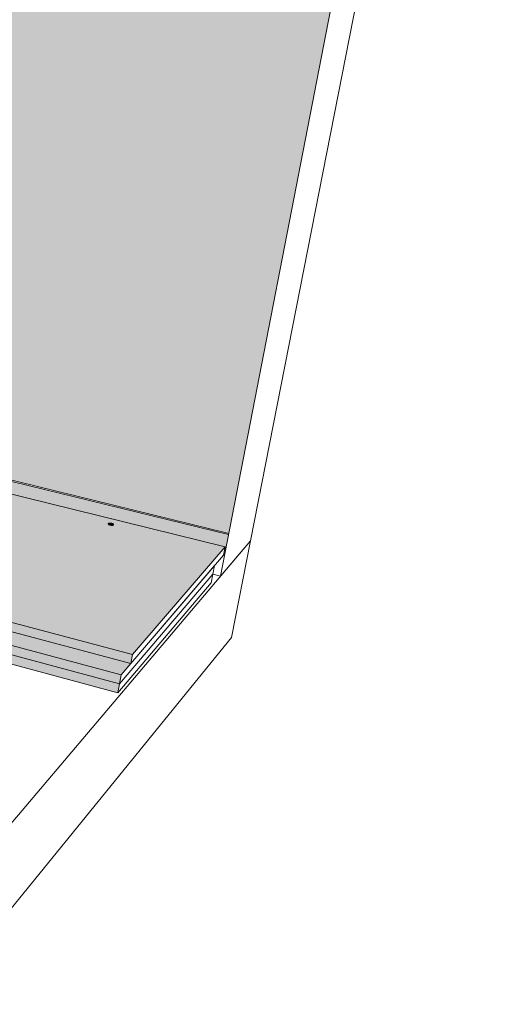
# Model space of a CAD drawing. Units: metres. Extents: x 0 to 8507, y -1304 to 4372.
# Drawn here: x 7947 to 8102, y -483 to -155 of the extents above; entities that cross this region are included whole.
import ezdxf

# ---------------------------------------------------------------- set-up
doc = ezdxf.new("R2010")
doc.units = ezdxf.units.M
doc.layers.add('Rigips Befestigungen', color=8, linetype='Continuous')
doc.layers.add('Rigips Dämmung', color=3, linetype='Continuous')
for name, color, linetype, true_color in [('Rigips Schr Die Blaue FH', 7, 'Continuous', 0xa7d1e2), ('Rigips Schr Dämmung FH', 7, 'Continuous', 0xeddf9e), ('Rigips Schr RB FH', 7, 'Continuous', 0xdedede), ('Rigips Schr Rigidur PS', 7, 'Continuous', 0xf7df7d)]:
    doc.layers.add(name, color=color, linetype=linetype, true_color=true_color)

msp = doc.modelspace()

# ---------------------------------------------------------------- hatches: boundary and pattern name
at = {"layer": 'Rigips Schr Die Blaue FH'}
h = msp.add_hatch(color=256, dxfattribs=at)
h.dxf.hatch_style = 1
h.paths.add_polyline_path([(7343.02, -161.72), (7343.04, -164.86), (7529.05, -210.82), (7768.01, -269.85), (8015.72, -331.05), (8016.52, -326.91)])
at = {"layer": 'Rigips Schr Dämmung FH'}
h = msp.add_hatch(color=256, dxfattribs=at)
h.dxf.hatch_style = 1
h.paths.add_polyline_path([(7881.5, -350.09), (7881.05, -352.98), (7979.58, -379.68), (7980.14, -376.69)])
h.paths.add_polyline_path([(7686.38, -342.66), (7686.11, -345.53), (7841.46, -390.97), (7841.9, -387.94)])
h.paths.add_polyline_path([(7881.05, -352.98), (7881.5, -350.09), (7841.9, -387.94), (7841.46, -390.97)])
h.paths.add_polyline_path([(7686.11, -345.53), (7686.38, -342.66), (7635.56, -379.59), (7635.31, -382.59)])
h.paths.add_polyline_path([(7495.87, -335.41), (7495.76, -338.25), (7635.31, -382.59), (7635.56, -379.59)])
at = {"layer": 'Rigips Schr RB FH'}
h = msp.add_hatch(color=256, dxfattribs=at)
h.dxf.hatch_style = 1
h.paths.add_polyline_path([(7341.02, 128.14), (6287.91, 1.21), (6437.58, -510.24), (7037.72, -286.18), (7036.53, -273.89), (7040.85, -271.42), (7342.93, -161.4)])
h.paths.add_polyline_path([(7341.02, 128.14), (7342.93, -161.4), (8016.6, -326.52), (8092.86, 66.99)])
at = {"layer": 'Rigips Schr RB FH', "true_color": 0xbfbfbf}
h = msp.add_hatch(color=9, dxfattribs=at)
h.dxf.hatch_style = 1
h.paths.add_polyline_path([(7493.24, -323.69), (7493.13, -326.51), (7632.03, -369.86), (7632.27, -366.87)])
h.paths.add_polyline_path([(7682.6, -333.81), (7682.87, -330.96), (7632.27, -366.87), (7632.03, -369.86)])
h.paths.add_polyline_path([(7682.87, -330.96), (7682.6, -333.81), (7835.47, -377.75), (7835.9, -374.73)])
h.paths.add_polyline_path([(7875.06, -340.83), (7875.5, -337.96), (7835.9, -374.73), (7835.47, -377.75)])
h.paths.add_polyline_path([(7875.5, -337.96), (7875.06, -340.83), (7983.98, -369.85), (7984.53, -366.87)])
h.paths.add_polyline_path([(7881.95, -347.19), (7881.5, -350.09), (7980.14, -376.69), (7980.69, -373.69)])
h.paths.add_polyline_path([(7881.5, -350.09), (7881.95, -347.19), (7842.34, -384.9), (7841.9, -387.94)])
h.paths.add_polyline_path([(7686.66, -339.8), (7686.38, -342.66), (7841.9, -387.94), (7842.34, -384.9)])
h.paths.add_polyline_path([(7686.38, -342.66), (7686.66, -339.8), (7635.8, -376.58), (7635.56, -379.59)])
h.paths.add_polyline_path([(7495.98, -332.57), (7495.87, -335.41), (7635.56, -379.59), (7635.8, -376.58)])
at = {"layer": 'Rigips Schr Rigidur PS'}
h = msp.add_hatch(color=256, dxfattribs=at)
h.dxf.hatch_style = 1
h.paths.add_polyline_path([(7265.92, -253.1), (7200.73, -280.12), (7432.13, -358.72), (7493.24, -323.69)])
h.paths.add_polyline_path([(7177.32, -225.59), (7111.4, -249.78), (7200.73, -280.12), (7265.92, -253.1)])
h.paths.add_polyline_path([(7237.39, -203.53), (7177.32, -225.59), (7265.92, -253.1), (7373.02, -286.36), (7430.39, -258.74)])
h.paths.add_polyline_path([(7325.03, -228.6), (7378.86, -206.29), (7292.37, -183.35), (7237.39, -203.53)])
h.paths.add_polyline_path([(7481.76, -233.57), (7529.05, -210.82), (7342.86, -164.82), (7292.37, -183.35)])
h.paths.add_polyline_path([(7378.86, -206.29), (7325.03, -228.6), (7430.39, -258.74), (7547.91, -292.36), (7597.12, -264.15)])
h.paths.add_polyline_path([(7430.39, -258.74), (7373.02, -286.36), (7493.24, -323.69), (7632.27, -366.87), (7682.87, -330.96)])
h.paths.add_polyline_path([(7597.12, -264.15), (7547.91, -292.36), (7682.87, -330.96), (7835.9, -374.73), (7875.5, -337.96)])
h.paths.add_polyline_path([(7727.34, -298.68), (7768.01, -269.85), (7529.05, -210.82), (7481.76, -233.57)])
h.paths.add_polyline_path([(7768.01, -269.85), (7727.34, -298.68), (7875.5, -337.96), (7984.53, -366.87), (8015.32, -330.96)])
h = msp.add_hatch(color=256, dxfattribs=at)
h.dxf.hatch_style = 1
h.paths.add_polyline_path([(7682.6, -333.81), (7677.8, -337.23), (7842.34, -384.9), (7881.95, -347.19), (7871.31, -344.34), (7835.47, -377.75)])
h.paths.add_polyline_path([(7875.06, -340.83), (7871.31, -344.34), (7980.69, -373.69), (7983.98, -369.85)])

# ---------------------------------------------------------------- linework, layer by layer
at = {"color": 0, "linetype": 'Continuous', "lineweight": 0, "extrusion": (-3.60822e-16, 0.930887, 0.365307)}
for p, q in [((8102.31, 71.4), (8023.8, -328.97)), ((8013.84, -340.74), (8092.86, 66.99)), ((7768.01, -269.85), (8015.32, -330.96)), ((7984.53, -366.87), (7727.34, -298.68)), ((8023.8, -328.97), (7248.06, -1245.8)), ((8023.8, -328.97), (7248.06, -1245.8)), ((8015.32, -330.96), (7984.53, -366.87)), ((8023.8, -328.97), (8013.84, -340.74)), ((8014.77, -333.81), (8015.32, -330.96)), ((8023.8, -328.97), (8017.49, -361.17)), ((8023.8, -328.97), (8017.49, -361.17)), ((7983.98, -369.85), (8014.77, -333.81)), ((8011.85, -337.23), (7980.69, -373.69)), ((8011.3, -340.08), (8011.85, -337.23)), ((7875.06, -340.83), (7983.98, -369.85)), ((7980.14, -376.69), (8011.3, -340.08)), ((8011.3, -340.08), (7980.14, -376.69)), ((8010.74, -342.94), (8011.3, -340.08)), ((8011.29, -340.1), (8013.84, -340.74)), ((7980.69, -373.69), (7871.31, -344.34)), ((7881.5, -350.09), (7980.14, -376.69)), ((7980.14, -376.69), (7881.5, -350.09)), ((8017.49, -361.17), (7250.88, -1304.06)), ((8017.49, -361.17), (7250.88, -1304.06)), ((7984.53, -366.87), (7983.98, -369.85)), ((7980.69, -373.69), (7980.14, -376.69))]:
    msp.add_line(p, q, dxfattribs=at)
at = {"layer": 'Rigips Befestigungen', "linetype": 'Continuous', "lineweight": 0, "extrusion": (-3.60822e-16, 0.930887, 0.365307)}
for p, q in [((7976.42, -323.34), (7976.44, -323.25)), ((7976.71, -323.4), (7976.65, -323.32)), ((7976.65, -323.32), (7977.1, -323.35)), ((7977.14, -323.43), (7976.71, -323.4)), ((7977.18, -323.31), (7977.09, -323.15)), ((7977.09, -323.15), (7977.3, -323.17)), ((7977.1, -323.35), (7977.09, -323.43)), ((7977.27, -323.29), (7977.16, -323.28)), ((7977.18, -323.32), (7977.18, -323.43)), ((7977.3, -323.17), (7977.27, -323.29)), ((7977.35, -323.43), (7977.27, -323.29)), ((7977.39, -323.65), (7977.28, -323.48)), ((7977.3, -323.17), (7977.39, -323.32)), ((7977.39, -323.32), (7977.35, -323.43)), ((7977.61, -323.66), (7977.39, -323.65)), ((7977.49, -323.48), (7977.45, -323.58)), ((7977.5, -323.49), (7977.45, -323.6)), ((7977.48, -323.65), (7977.45, -323.6)), ((7977.5, -323.49), (7977.61, -323.66)), ((7977.53, -323.37), (7977.52, -323.46)), ((7977.53, -323.37), (7977.96, -323.4)), ((7978.01, -323.48), (7977.58, -323.46)), ((7977.96, -323.4), (7977.93, -323.48)), ((7977.96, -323.4), (7978.01, -323.48)), ((7978.21, -323.65), (7978.23, -323.55))]:
    msp.add_line(p, q, dxfattribs=at)
at = {"layer": 'Rigips Befestigungen', "linetype": 'Continuous', "lineweight": 0}
for points in [[(7976.42, -323.34), (7976.42, -323.35), (7976.42, -323.36), (7976.42, -323.37), (7976.42, -323.38), (7976.43, -323.4), (7976.43, -323.41), (7976.43, -323.42), (7976.44, -323.43), (7976.45, -323.44), (7976.45, -323.45), (7976.46, -323.46), (7976.47, -323.47), (7976.48, -323.48), (7976.49, -323.49), (7976.5, -323.51), (7976.52, -323.52), (7976.53, -323.53), (7976.55, -323.54), (7976.56, -323.55), (7976.58, -323.56), (7976.59, -323.57), (7976.61, -323.58), (7976.63, -323.59), (7976.65, -323.61), (7976.67, -323.62), (7976.69, -323.63), (7976.71, -323.64), (7976.73, -323.65), (7976.76, -323.66), (7976.78, -323.67), (7976.81, -323.68), (7976.83, -323.69), (7976.85, -323.69), (7976.88, -323.7), (7976.91, -323.71), (7976.93, -323.72), (7976.96, -323.73), (7976.99, -323.74), (7977.02, -323.74), (7977.04, -323.75), (7977.07, -323.76), (7977.1, -323.77), (7977.13, -323.77), (7977.16, -323.78), (7977.19, -323.79), (7977.22, -323.79), (7977.25, -323.8), (7977.28, -323.8), (7977.31, -323.81), (7977.34, -323.81), (7977.36, -323.81), (7977.39, -323.82), (7977.42, -323.82), (7977.45, -323.82), (7977.48, -323.83), (7977.51, -323.83), (7977.54, -323.83), (7977.57, -323.83), (7977.6, -323.83), (7977.62, -323.83), (7977.65, -323.83), (7977.68, -323.83), (7977.71, -323.83), (7977.73, -323.83), (7977.76, -323.83), (7977.78, -323.83), (7977.81, -323.83), (7977.83, -323.83), (7977.86, -323.82), (7977.88, -323.82), (7977.9, -323.82), (7977.93, -323.81), (7977.95, -323.81), (7977.97, -323.81), (7977.99, -323.8), (7978.01, -323.8), (7978.03, -323.79), (7978.04, -323.79), (7978.06, -323.78), (7978.08, -323.77), (7978.09, -323.77), (7978.11, -323.76), (7978.12, -323.75), (7978.13, -323.74), (7978.14, -323.74), (7978.16, -323.73), (7978.17, -323.72), (7978.17, -323.71), (7978.18, -323.7), (7978.19, -323.69), (7978.2, -323.68), (7978.2, -323.68), (7978.21, -323.67), (7978.21, -323.66), (7978.21, -323.65)], [(7977.1, -323.35), (7977.1, -323.35), (7977.1, -323.35), (7977.1, -323.35), (7977.1, -323.35), (7977.1, -323.35), (7977.11, -323.35), (7977.11, -323.35), (7977.11, -323.35), (7977.11, -323.35), (7977.11, -323.35), (7977.11, -323.35), (7977.12, -323.35), (7977.12, -323.35), (7977.12, -323.35), (7977.12, -323.35), (7977.12, -323.35), (7977.12, -323.35), (7977.13, -323.35), (7977.13, -323.35), (7977.13, -323.35), (7977.13, -323.35), (7977.13, -323.35), (7977.13, -323.35), (7977.13, -323.34), (7977.14, -323.34), (7977.14, -323.34), (7977.14, -323.34), (7977.14, -323.34), (7977.14, -323.34), (7977.14, -323.34), (7977.14, -323.34), (7977.15, -323.34), (7977.15, -323.34), (7977.15, -323.34), (7977.15, -323.34), (7977.15, -323.34), (7977.15, -323.34), (7977.15, -323.34), (7977.15, -323.34), (7977.16, -323.34), (7977.16, -323.34), (7977.16, -323.34), (7977.16, -323.34), (7977.16, -323.34), (7977.16, -323.34), (7977.16, -323.34), (7977.16, -323.34), (7977.16, -323.34), (7977.16, -323.34), (7977.17, -323.34), (7977.17, -323.34), (7977.17, -323.34), (7977.17, -323.34), (7977.17, -323.34), (7977.17, -323.34), (7977.17, -323.33), (7977.17, -323.33), (7977.17, -323.33), (7977.17, -323.33), (7977.17, -323.33), (7977.17, -323.33), (7977.17, -323.33), (7977.17, -323.33), (7977.18, -323.33), (7977.18, -323.33), (7977.18, -323.33), (7977.18, -323.33), (7977.18, -323.33), (7977.18, -323.33), (7977.18, -323.33), (7977.18, -323.33), (7977.18, -323.33), (7977.18, -323.33), (7977.18, -323.32), (7977.18, -323.32), (7977.18, -323.32), (7977.18, -323.32), (7977.18, -323.32), (7977.18, -323.32), (7977.18, -323.32), (7977.18, -323.32), (7977.18, -323.32), (7977.18, -323.32), (7977.18, -323.32), (7977.18, -323.32), (7977.18, -323.32), (7977.18, -323.32), (7977.18, -323.32), (7977.18, -323.32), (7977.18, -323.31), (7977.18, -323.31), (7977.18, -323.31), (7977.18, -323.31), (7977.18, -323.31), (7977.18, -323.31)], [(7977.28, -323.48), (7977.28, -323.48), (7977.28, -323.48), (7977.28, -323.48), (7977.28, -323.47), (7977.28, -323.47), (7977.28, -323.47), (7977.28, -323.47), (7977.27, -323.47), (7977.27, -323.47), (7977.27, -323.47), (7977.27, -323.47), (7977.27, -323.47), (7977.27, -323.47), (7977.27, -323.47), (7977.27, -323.47), (7977.27, -323.47), (7977.27, -323.47), (7977.27, -323.47), (7977.27, -323.46), (7977.26, -323.46), (7977.26, -323.46), (7977.26, -323.46), (7977.26, -323.46), (7977.26, -323.46), (7977.26, -323.46), (7977.26, -323.46), (7977.26, -323.46), (7977.26, -323.46), (7977.25, -323.46), (7977.25, -323.46), (7977.25, -323.46), (7977.25, -323.46), (7977.25, -323.45), (7977.25, -323.45), (7977.25, -323.45), (7977.25, -323.45), (7977.24, -323.45), (7977.24, -323.45), (7977.24, -323.45), (7977.24, -323.45), (7977.24, -323.45), (7977.24, -323.45), (7977.24, -323.45), (7977.23, -323.45), (7977.23, -323.45), (7977.23, -323.45), (7977.23, -323.45), (7977.23, -323.45), (7977.23, -323.45), (7977.22, -323.44), (7977.22, -323.44), (7977.22, -323.44), (7977.22, -323.44), (7977.22, -323.44), (7977.22, -323.44), (7977.21, -323.44), (7977.21, -323.44), (7977.21, -323.44), (7977.21, -323.44), (7977.21, -323.44), (7977.21, -323.44), (7977.2, -323.44), (7977.2, -323.44), (7977.2, -323.44), (7977.2, -323.44), (7977.2, -323.44), (7977.19, -323.44), (7977.19, -323.44), (7977.19, -323.44), (7977.19, -323.44), (7977.19, -323.44), (7977.19, -323.43), (7977.18, -323.43), (7977.18, -323.43), (7977.18, -323.43), (7977.18, -323.43), (7977.18, -323.43), (7977.17, -323.43), (7977.17, -323.43), (7977.17, -323.43), (7977.17, -323.43), (7977.17, -323.43), (7977.17, -323.43), (7977.16, -323.43), (7977.16, -323.43), (7977.16, -323.43), (7977.16, -323.43), (7977.16, -323.43), (7977.15, -323.43), (7977.15, -323.43), (7977.15, -323.43), (7977.15, -323.43), (7977.15, -323.43), (7977.15, -323.43), (7977.14, -323.43)], [(7977.49, -323.49), (7977.49, -323.49), (7977.48, -323.49), (7977.48, -323.49), (7977.48, -323.49), (7977.48, -323.49), (7977.48, -323.49), (7977.47, -323.49), (7977.47, -323.49), (7977.47, -323.49), (7977.47, -323.49), (7977.47, -323.49), (7977.46, -323.49), (7977.46, -323.49), (7977.46, -323.49), (7977.46, -323.49), (7977.46, -323.49), (7977.45, -323.49), (7977.45, -323.48), (7977.45, -323.48), (7977.45, -323.48), (7977.45, -323.48), (7977.44, -323.48), (7977.44, -323.48), (7977.44, -323.48), (7977.44, -323.48), (7977.44, -323.48), (7977.44, -323.48), (7977.43, -323.48), (7977.43, -323.48), (7977.43, -323.48), (7977.43, -323.48), (7977.43, -323.48), (7977.42, -323.48), (7977.42, -323.48), (7977.42, -323.48), (7977.42, -323.48), (7977.42, -323.47), (7977.42, -323.47), (7977.41, -323.47), (7977.41, -323.47), (7977.41, -323.47), (7977.41, -323.47), (7977.41, -323.47), (7977.41, -323.47), (7977.4, -323.47), (7977.4, -323.47), (7977.4, -323.47), (7977.4, -323.47), (7977.4, -323.47), (7977.4, -323.47), (7977.39, -323.47), (7977.39, -323.47), (7977.39, -323.46), (7977.39, -323.46), (7977.39, -323.46), (7977.39, -323.46), (7977.39, -323.46), (7977.38, -323.46), (7977.38, -323.46), (7977.38, -323.46), (7977.38, -323.46), (7977.38, -323.46), (7977.38, -323.46), (7977.38, -323.46), (7977.37, -323.46), (7977.37, -323.46), (7977.37, -323.45), (7977.37, -323.45), (7977.37, -323.45), (7977.37, -323.45), (7977.37, -323.45), (7977.37, -323.45), (7977.37, -323.45), (7977.36, -323.45), (7977.36, -323.45), (7977.36, -323.45), (7977.36, -323.45), (7977.36, -323.45), (7977.36, -323.45), (7977.36, -323.44), (7977.36, -323.44), (7977.36, -323.44), (7977.36, -323.44), (7977.36, -323.44), (7977.36, -323.44), (7977.35, -323.44), (7977.35, -323.44), (7977.35, -323.44), (7977.35, -323.44), (7977.35, -323.44), (7977.35, -323.44), (7977.35, -323.44), (7977.35, -323.44), (7977.35, -323.43), (7977.35, -323.43)], [(7977.39, -323.32), (7977.39, -323.32), (7977.39, -323.32), (7977.39, -323.32), (7977.4, -323.33), (7977.4, -323.33), (7977.4, -323.33), (7977.4, -323.33), (7977.4, -323.33), (7977.4, -323.33), (7977.4, -323.33), (7977.4, -323.33), (7977.4, -323.33), (7977.4, -323.33), (7977.4, -323.33), (7977.4, -323.33), (7977.4, -323.33), (7977.4, -323.33), (7977.41, -323.34), (7977.41, -323.34), (7977.41, -323.34), (7977.41, -323.34), (7977.41, -323.34), (7977.41, -323.34), (7977.41, -323.34), (7977.41, -323.34), (7977.41, -323.34), (7977.42, -323.34), (7977.42, -323.34), (7977.42, -323.34), (7977.42, -323.34), (7977.42, -323.34), (7977.42, -323.34), (7977.42, -323.35), (7977.42, -323.35), (7977.43, -323.35), (7977.43, -323.35), (7977.43, -323.35), (7977.43, -323.35), (7977.43, -323.35), (7977.43, -323.35), (7977.43, -323.35), (7977.44, -323.35), (7977.44, -323.35), (7977.44, -323.35), (7977.44, -323.35), (7977.44, -323.35), (7977.44, -323.35), (7977.44, -323.35), (7977.45, -323.36), (7977.45, -323.36), (7977.45, -323.36), (7977.45, -323.36), (7977.45, -323.36), (7977.45, -323.36), (7977.46, -323.36), (7977.46, -323.36), (7977.46, -323.36), (7977.46, -323.36), (7977.46, -323.36), (7977.46, -323.36), (7977.47, -323.36), (7977.47, -323.36), (7977.47, -323.36), (7977.47, -323.36), (7977.47, -323.36), (7977.48, -323.36), (7977.48, -323.36), (7977.48, -323.36), (7977.48, -323.37), (7977.48, -323.37), (7977.48, -323.37), (7977.49, -323.37), (7977.49, -323.37), (7977.49, -323.37), (7977.49, -323.37), (7977.49, -323.37), (7977.5, -323.37), (7977.5, -323.37), (7977.5, -323.37), (7977.5, -323.37), (7977.5, -323.37), (7977.51, -323.37), (7977.51, -323.37), (7977.51, -323.37), (7977.51, -323.37), (7977.51, -323.37), (7977.51, -323.37), (7977.52, -323.37), (7977.52, -323.37), (7977.52, -323.37), (7977.52, -323.37), (7977.52, -323.37), (7977.53, -323.37), (7977.53, -323.37), (7977.53, -323.37)], [(7977.45, -323.6), (7977.45, -323.6), (7977.45, -323.6), (7977.45, -323.6), (7977.45, -323.6), (7977.45, -323.6), (7977.45, -323.6), (7977.45, -323.6), (7977.45, -323.6), (7977.45, -323.6), (7977.45, -323.6), (7977.45, -323.6), (7977.45, -323.6), (7977.45, -323.6), (7977.45, -323.6), (7977.45, -323.6), (7977.45, -323.6), (7977.45, -323.6), (7977.45, -323.6), (7977.45, -323.6), (7977.45, -323.6), (7977.45, -323.6), (7977.45, -323.6), (7977.45, -323.6), (7977.45, -323.6), (7977.45, -323.6), (7977.45, -323.6), (7977.45, -323.6), (7977.45, -323.6), (7977.45, -323.6), (7977.45, -323.6), (7977.45, -323.6), (7977.45, -323.6), (7977.45, -323.6), (7977.45, -323.6), (7977.45, -323.6), (7977.45, -323.6), (7977.45, -323.6), (7977.45, -323.59), (7977.45, -323.59), (7977.45, -323.59), (7977.45, -323.59), (7977.45, -323.59), (7977.45, -323.59), (7977.45, -323.59), (7977.45, -323.59), (7977.45, -323.59), (7977.45, -323.59), (7977.45, -323.59), (7977.45, -323.59), (7977.45, -323.59), (7977.45, -323.59), (7977.45, -323.59), (7977.45, -323.59), (7977.45, -323.59), (7977.45, -323.59), (7977.45, -323.59), (7977.45, -323.59), (7977.45, -323.59), (7977.45, -323.59), (7977.45, -323.59), (7977.45, -323.59), (7977.45, -323.59), (7977.45, -323.59), (7977.45, -323.59), (7977.45, -323.59), (7977.45, -323.59), (7977.45, -323.59), (7977.45, -323.59), (7977.45, -323.59), (7977.45, -323.59), (7977.45, -323.59), (7977.45, -323.59), (7977.45, -323.59), (7977.45, -323.59), (7977.45, -323.59), (7977.45, -323.59), (7977.45, -323.59), (7977.45, -323.59), (7977.45, -323.59), (7977.45, -323.59), (7977.45, -323.59), (7977.45, -323.59), (7977.45, -323.59), (7977.45, -323.59), (7977.45, -323.59), (7977.45, -323.59), (7977.45, -323.59), (7977.45, -323.59), (7977.45, -323.59), (7977.45, -323.59), (7977.45, -323.58), (7977.45, -323.58), (7977.45, -323.58), (7977.45, -323.58), (7977.45, -323.58)], [(7977.58, -323.46), (7977.58, -323.46), (7977.57, -323.46), (7977.57, -323.46), (7977.57, -323.46), (7977.57, -323.46), (7977.57, -323.46), (7977.57, -323.45), (7977.56, -323.45), (7977.56, -323.45), (7977.56, -323.45), (7977.56, -323.45), (7977.56, -323.46), (7977.56, -323.46), (7977.55, -323.46), (7977.55, -323.46), (7977.55, -323.46), (7977.55, -323.46), (7977.55, -323.46), (7977.55, -323.46), (7977.54, -323.46), (7977.54, -323.46), (7977.54, -323.46), (7977.54, -323.46), (7977.54, -323.46), (7977.54, -323.46), (7977.54, -323.46), (7977.53, -323.46), (7977.53, -323.46), (7977.53, -323.46), (7977.53, -323.46), (7977.53, -323.46), (7977.53, -323.46), (7977.53, -323.46), (7977.52, -323.46), (7977.52, -323.46), (7977.52, -323.46), (7977.52, -323.46), (7977.52, -323.46), (7977.52, -323.46), (7977.52, -323.46), (7977.52, -323.46), (7977.51, -323.46), (7977.51, -323.46), (7977.51, -323.46), (7977.51, -323.46), (7977.51, -323.46), (7977.51, -323.46), (7977.51, -323.46), (7977.51, -323.46), (7977.51, -323.46), (7977.51, -323.46), (7977.51, -323.47), (7977.5, -323.47), (7977.5, -323.47), (7977.5, -323.47), (7977.5, -323.47), (7977.5, -323.47), (7977.5, -323.47), (7977.5, -323.47), (7977.5, -323.47), (7977.5, -323.47), (7977.5, -323.47), (7977.5, -323.47), (7977.5, -323.47), (7977.5, -323.47), (7977.5, -323.47), (7977.5, -323.47), (7977.5, -323.47), (7977.5, -323.47), (7977.49, -323.47), (7977.49, -323.48), (7977.49, -323.48), (7977.49, -323.48), (7977.49, -323.48), (7977.49, -323.48), (7977.49, -323.48), (7977.49, -323.48), (7977.49, -323.48), (7977.49, -323.48), (7977.49, -323.48), (7977.49, -323.48), (7977.49, -323.48), (7977.49, -323.48), (7977.49, -323.48), (7977.49, -323.48), (7977.49, -323.48), (7977.49, -323.49), (7977.49, -323.49), (7977.49, -323.49), (7977.49, -323.49), (7977.49, -323.49), (7977.5, -323.49), (7977.5, -323.49), (7977.5, -323.49), (7977.5, -323.49)]]:
    msp.add_lwpolyline(points, dxfattribs=at)
msp.add_lwpolyline([(7977.09, -323.66), (7977.03, -323.65), (7976.98, -323.63), (7976.92, -323.62), (7976.87, -323.6), (7976.82, -323.58), (7976.77, -323.56), (7976.73, -323.54), (7976.69, -323.52), (7976.65, -323.5), (7976.61, -323.48), (7976.58, -323.46), (7976.55, -323.43), (7976.52, -323.41), (7976.5, -323.39), (7976.48, -323.37), (7976.46, -323.34), (7976.45, -323.32), (7976.44, -323.3), (7976.44, -323.28), (7976.44, -323.26), (7976.44, -323.24), (7976.45, -323.22), (7976.46, -323.2), (7976.48, -323.18), (7976.5, -323.17), (7976.52, -323.15), (7976.54, -323.14), (7976.57, -323.12), (7976.61, -323.11), (7976.64, -323.1), (7976.68, -323.09), (7976.73, -323.08), (7976.77, -323.07), (7976.82, -323.07), (7976.87, -323.06), (7976.92, -323.06), (7976.97, -323.06), (7977.03, -323.06), (7977.08, -323.06), (7977.14, -323.07), (7977.2, -323.07), (7977.26, -323.08), (7977.32, -323.09), (7977.38, -323.09), (7977.43, -323.1), (7977.49, -323.12), (7977.55, -323.13), (7977.61, -323.14), (7977.66, -323.16), (7977.72, -323.17), (7977.77, -323.19), (7977.82, -323.21), (7977.87, -323.23), (7977.92, -323.25), (7977.96, -323.27), (7978, -323.29), (7978.04, -323.31), (7978.07, -323.33), (7978.11, -323.36), (7978.13, -323.38), (7978.16, -323.4), (7978.18, -323.42), (7978.2, -323.45), (7978.21, -323.47), (7978.22, -323.49), (7978.23, -323.51), (7978.23, -323.53), (7978.23, -323.55), (7978.22, -323.57), (7978.21, -323.59), (7978.2, -323.61), (7978.18, -323.63), (7978.16, -323.64), (7978.14, -323.66), (7978.11, -323.67), (7978.08, -323.69), (7978.04, -323.7), (7978, -323.71), (7977.96, -323.72), (7977.92, -323.72), (7977.87, -323.73), (7977.83, -323.73), (7977.77, -323.74), (7977.72, -323.74), (7977.67, -323.74), (7977.61, -323.74), (7977.56, -323.74), (7977.5, -323.73), (7977.44, -323.73), (7977.38, -323.72), (7977.32, -323.71), (7977.26, -323.7), (7977.2, -323.69), (7977.14, -323.68)], close=True, dxfattribs=at)
at = {"layer": 'Rigips Dämmung', "linetype": 'Continuous', "lineweight": 0, "extrusion": (-3.60822e-16, 0.930887, 0.365307)}
for p, q in [((7342.93, -161.4), (8016.6, -326.52)), ((8016.52, -326.91), (7343.02, -161.72)), ((7979.58, -379.68), (8010.74, -342.94)), ((7881.05, -352.98), (7979.58, -379.68)), ((7980.14, -376.69), (7979.58, -379.68))]:
    msp.add_line(p, q, dxfattribs=at)

doc.saveas('drawing.dxf')
